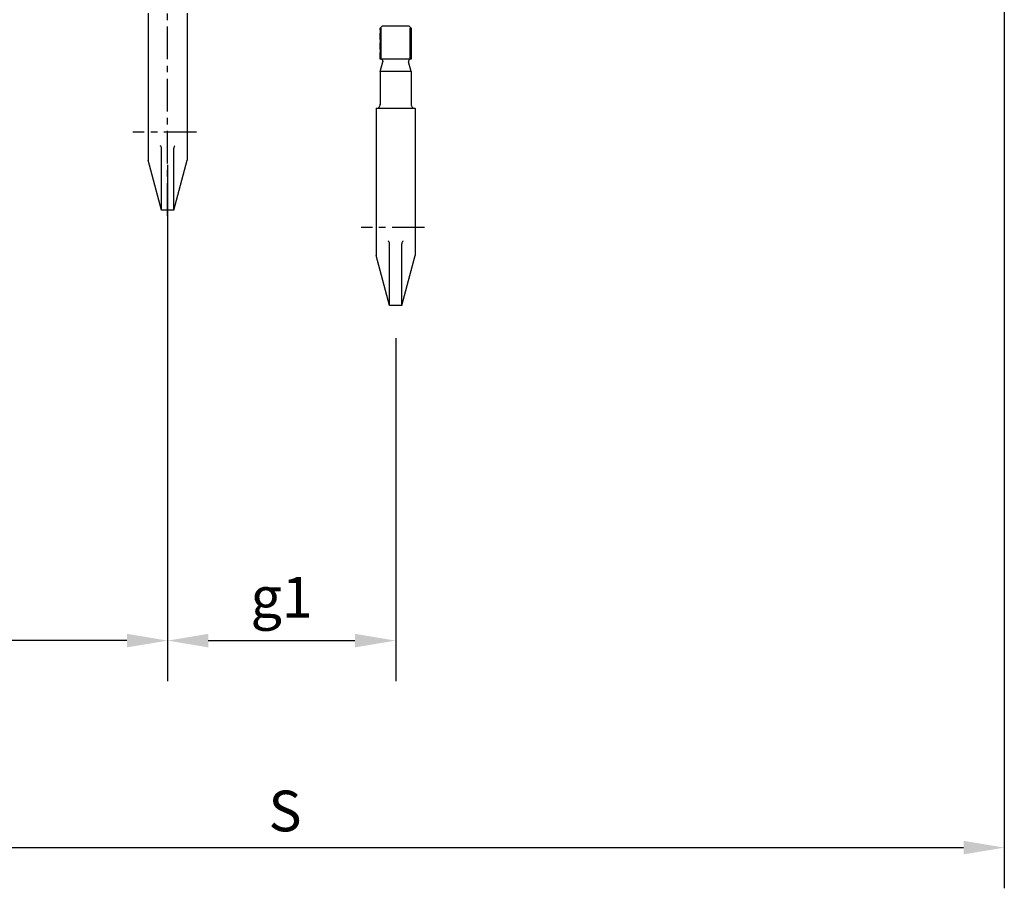
# Model space of a CAD drawing. Extents: x 236 to 398, y -183 to 31.
# Drawn here: x 278 to 316, y -96 to -62 of the extents above; entities that cross this region are included whole.
import ezdxf

# ---------------------------------------------------------------- set-up
doc = ezdxf.new("R2010")
doc.units = 0
doc.header["$MEASUREMENT"] = 0
doc.linetypes.add('CENTER', pattern=[2, 1.25, -0.25, 0.25, -0.25])
doc.linetypes.add('HIDDEN', pattern=[0.375, 0.25, -0.125])
doc.layers.get('DEFPOINTS').update_dxf_attribs({"linetype": 'CONTINUOUS'})
for name, color, linetype in [('1', 7, 'CONTINUOUS'), ('2', 1, 'CENTER'), ('3', 2, 'HIDDEN'), ('DIM', 7, 'CONTINUOUS')]:
    doc.layers.add(name, color=color, linetype=linetype)
doc.styles.add('ROMANS', font='ROMANS.SHX', dxfattribs={"width": 0.75})
doc.dimstyles.get("Standard").update_dxf_attribs({"dimtxt": 0.18, "dimasz": 0.18, "dimexe": 0.18, "dimexo": 0.0625, "dimgap": 0.09, "dimtad": 0, "dimtih": 1, "dimtoh": 1, "dimdec": 4, "dimzin": 0, "dimdsep": 46, "dimtxsty": 'Standard', "dimcen": 0.09, "dimadec": 0, "dimazin": 0, "dimtfac": 1, "dimtdec": 4, "dimtofl": 0, "dimtmove": 0, "dimatfit": 3, "dimfxl": 0, "dimtolj": 1, "dimtzin": 0, "dimarcsym": 0})

# ---------------------------------------------------------------- blocks, each defined once
blk = doc.blocks.new('*D189')
at = {"layer": 'DEFPOINTS', "color": 0}
for p in [(315.542, -55.691), (260.424, -74.596), (315.542, -94.099)]:
    blk.add_point(p, dxfattribs=at)
at = {"layer": 'DIM', "color": 0, "lineweight": -2}
for p, q in [((315.542, -56.941), (315.542, -95.659)), ((260.424, -75.846), (260.424, -95.659)), ((261.984, -94.099), (313.982, -94.099))]:
    blk.add_line(p, q, dxfattribs=at)
at = {"layer": 'DIM', "color": 0}
for points in [[(261.984, -93.839), (261.984, -94.359), (260.424, -94.099)], [(313.982, -93.839), (313.982, -94.359), (315.542, -94.099)]]:
    blk.add_solid(points, dxfattribs=at)
at = {"layer": 'DIM', "color": 0, "insert": (287.983, -92.695), "char_height": 1.56, "attachment_point": 5, "style": 'ROMANS'}
blk.add_mtext('\\A1;S', dxfattribs=at)
blk = doc.blocks.new('*D191')
at = {"layer": 'DEFPOINTS', "color": 0}
for p in [(283.483, -66.672), (292.223, -73.324), (292.223, -86.164)]:
    blk.add_point(p, dxfattribs=at)
at = {"layer": 'DIM', "color": 0, "lineweight": -2}
for p, q in [((283.483, -67.922), (283.483, -87.724)), ((292.223, -74.574), (292.223, -87.724)), ((285.043, -86.164), (290.663, -86.164))]:
    blk.add_line(p, q, dxfattribs=at)
at = {"layer": 'DIM', "color": 0}
for points in [[(285.043, -85.904), (285.043, -86.424), (283.483, -86.164)], [(290.663, -85.904), (290.663, -86.424), (292.223, -86.164)]]:
    blk.add_solid(points, dxfattribs=at)
at = {"layer": 'DIM', "color": 0, "insert": (287.853, -84.5), "char_height": 1.56, "attachment_point": 5, "style": 'ROMANS'}
blk.add_mtext('\\A1;g1', dxfattribs=at)
blk = doc.blocks.new('*D192')
at = {"layer": 'DEFPOINTS', "color": 0}
for p in [(260.424, -55.691), (283.483, -66.672), (260.424, -86.164)]:
    blk.add_point(p, dxfattribs=at)
at = {"layer": 'DIM', "color": 0, "lineweight": -2}
for p, q in [((260.424, -56.941), (260.424, -87.724)), ((283.483, -67.922), (283.483, -87.724)), ((281.923, -86.164), (261.984, -86.164))]:
    blk.add_line(p, q, dxfattribs=at)
at = {"layer": 'DIM', "color": 0}
for points in [[(261.984, -85.904), (261.984, -86.424), (260.424, -86.164)], [(281.923, -85.904), (281.923, -86.424), (283.483, -86.164)]]:
    blk.add_solid(points, dxfattribs=at)
at = {"layer": 'DIM', "color": 0, "insert": (271.953, -84.76), "char_height": 1.56, "attachment_point": 5, "style": 'ROMANS'}
blk.add_mtext('\\A1;T', dxfattribs=at)

msp = doc.modelspace()

# ---------------------------------------------------------------- linework, layer by layer
at = {"layer": '1'}
for p, q in [((282.735, -62.107), (282.735, -67.744)), ((284.23, -62.107), (284.23, -67.744)), ((291.707, -62.615), (291.632, -62.69)), ((292.739, -62.615), (291.707, -62.615)), ((292.739, -62.615), (292.813, -62.69)), ((291.632, -62.69), (291.632, -63.875)), ((291.672, -63.875), (291.672, -62.694)), ((292.774, -63.875), (292.774, -62.694)), ((292.813, -62.69), (292.813, -63.875)), ((291.652, -63.875), (291.632, -63.875)), ((291.632, -64.348), (291.731, -63.981)), ((291.731, -63.954), (291.731, -63.981)), ((292.715, -63.954), (292.715, -63.981)), ((292.813, -64.348), (292.715, -63.981)), ((292.813, -63.875), (292.794, -63.875)), ((292.813, -64.348), (291.632, -64.348)), ((291.632, -64.348), (291.633, -65.611)), ((292.813, -64.348), (292.814, -65.62)), ((291.475, -65.765), (291.475, -71.402)), ((292.971, -65.765), (291.475, -65.765)), ((292.971, -65.765), (292.971, -71.402)), ((283.246, -69.666), (283.246, -67.291)), ((283.719, -69.666), (283.719, -67.291)), ((283.246, -69.666), (282.735, -67.744)), ((283.719, -69.666), (284.23, -67.744)), ((283.719, -69.666), (283.246, -69.666)), ((291.987, -73.324), (291.987, -70.95)), ((292.459, -73.324), (292.459, -70.95)), ((291.987, -73.324), (291.475, -71.402)), ((292.459, -73.324), (292.971, -71.402)), ((292.459, -73.324), (291.987, -73.324))]:
    msp.add_line(p, q, dxfattribs=at)
msp.add_lwpolyline([(292.794, -63.875), (291.632, -63.875)], dxfattribs=at)
for centre, radius, start, end in [((291.652, -63.954), 0.0787, 0, 90), ((292.794, -63.954), 0.0787, 90, 180), ((291.475, -65.607), 0.157, 270, 1.4071), ((292.971, -65.607), 0.157, 178.5929, 270), ((283.121, -67.291), 0.126, 0, 51.1539), ((283.845, -67.291), 0.126, 128.8461, 180), ((291.861, -70.95), 0.126, 0, 51.1539), ((292.585, -70.95), 0.126, 128.8461, 180)]:
    msp.add_arc(centre, radius, start, end, dxfattribs=at)
at = {"layer": '2'}
for p, q in [((283.483, -69.879), (283.483, -48.274)), ((284.592, -66.674), (282.156, -66.674)), ((293.332, -70.332), (290.896, -70.332))]:
    msp.add_line(p, q, dxfattribs=at)
at = {"layer": '3'}
for p, q in [((291.632, -63.875), (291.632, -62.694)), ((292.813, -63.875), (292.813, -62.694))]:
    msp.add_line(p, q, dxfattribs=at)

# ---------------------------------------------------------------- dimensions: what is measured, and where the dimension line sits
at = {"layer": 'DIM'}
for base, p1, p2, text, picture, middle in [((315.542, -94.099), (260.424, -74.596), (315.542, -55.691), 'S', '*D189', (287.983, -92.695)), ((260.424, -86.164), (283.483, -66.672), (260.424, -55.691), 'T', '*D192', (271.953, -84.76)), ((292.223, -86.164), (283.483, -66.672), (292.223, -73.324), 'g1', '*D191', (287.853, -84.5))]:
    dim = msp.add_linear_dim(base=base, p1=p1, p2=p2, angle=180, text=text, dimstyle='Standard', override={"dimscale": 20, "dimtxt": 0.078, "dimasz": 0.078, "dimexe": 0.078, "dimgap": 0.0312, "dimtad": 1, "dimtih": 0, "dimtoh": 0, "dimdec": 2, "dimzin": 3, "dimpost": '"', "dimtxsty": 'ROMANS', "dimtdec": 5}, dxfattribs=at)
    dim.commit()
    dim.dimension.update_dxf_attribs({"geometry": picture, "text_midpoint": middle})

doc.saveas('drawing.dxf')
